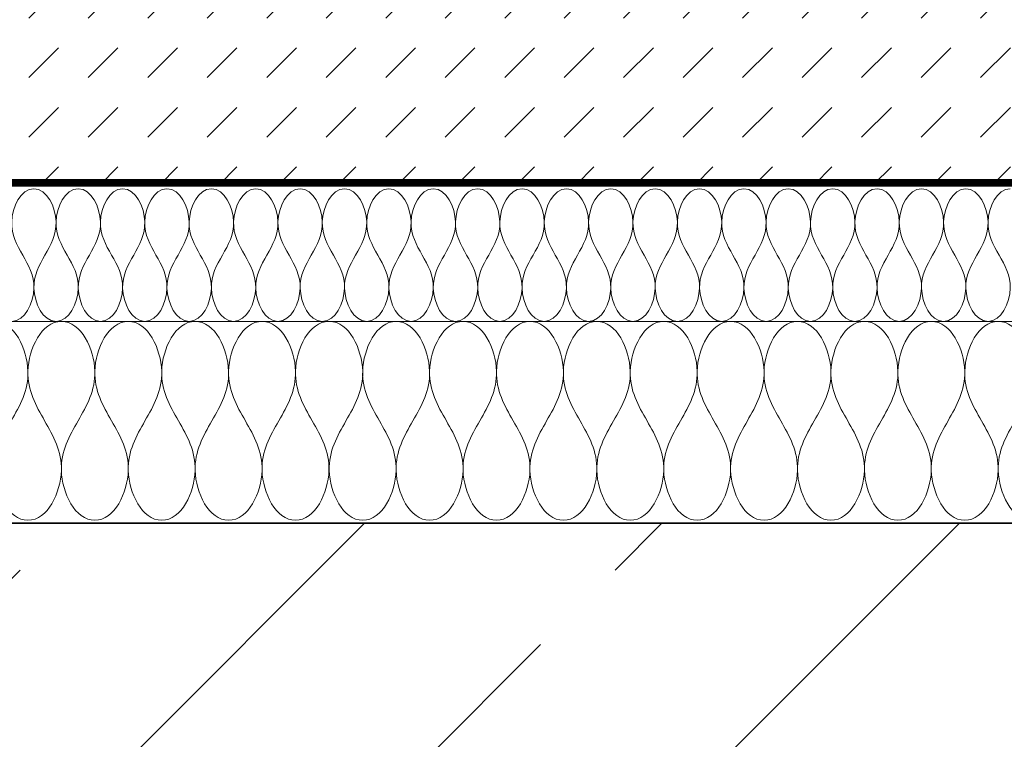
# Model space of a CAD drawing. Units: millimetres. Extents: x -205 to 2058, y -164 to 2028.
# Drawn here: x 1074 to 1223, y 820 to 929 of the extents above; entities that cross this region are included whole.
import ezdxf

# ---------------------------------------------------------------- set-up
doc = ezdxf.new("R2010")
doc.units = ezdxf.units.MM
doc.linetypes.add('DASHED', pattern=[0.75, 0.5, -0.25])
for name, color, linetype in [('DC-ABDICHTUNG', 1, 'DASHED'), ('DC-Detail_030', 4, 'Continuous'), ('DC-Detail_040', 40, 'Continuous')]:
    doc.layers.add(name, color=color, linetype=linetype)
doc.layers.add('DC-DÄMMUNG', color=50, linetype='Continuous', lineweight=9)
doc.layers.add('DC-SCHRAFFUR', color=1, linetype='Continuous', lineweight=9)

msp = doc.modelspace()

# ---------------------------------------------------------------- hatches: boundary and pattern name
at = {"layer": 'DC-SCHRAFFUR', "linetype": 'Continuous', "lineweight": 9}
h = msp.add_hatch(dxfattribs=at)
h.set_pattern_fill('DASH', color=18, scale=2, angle=45, style=0)
h.set_pattern_definition([(45, (-6970.742, -31.8503), (9e-16, 8.980256), [6.35, -6.35])])
h.paths.add_polyline_path([(1504.72, 904.08), (1504.72, 964.08), (918.87, 963.76), (919.46, 948.76), (919.46, 933.76), (918.87, 903.76)])
h = msp.add_hatch(dxfattribs=at)
h.set_pattern_fill('ANSI33', color=18, style=0, pattern_type=2)
h.set_pattern_definition([(45, (905.847, 452.856), (-44.9013, 44.9013), []), (45, (950.75, 452.856), (-44.901, 44.901), [31.75, -15.875])])
h.paths.add_polyline_path([(1145.85, 852.86), (905.85, 852.86), (905.85, 852.86), (905.85, 692.86), (905.85, 692.86), (905.85, 452.86), (1145.61, 452.86), (1146.08, 652.86), (1145.85, 652.86), (1289.3, 652.86), (1289.3, 747.82), (1289.3, 720.34), (1289.3, 652.86), (1505.09, 652.88), (1504.83, 852.88), (1145.85, 852.86)])

# ---------------------------------------------------------------- linework, layer by layer
at = {"layer": 'DC-ABDICHTUNG', "lineweight": 13, "ltscale": 4, "elevation": 2}
msp.add_lwpolyline([(1504.76, 904.29, 1, 1, 0), (919.82, 904.28, 2, 2, 0)], format="xyseb", dxfattribs=at)
at = {"layer": 'DC-Detail_030', "color": 4, "linetype": 'Continuous', "lineweight": 30}
msp.add_line((918.87, 903.76, 1), (1504.76, 903.76, 1), dxfattribs=at)
at = {"layer": 'DC-Detail_040', "color": 40, "linetype": 'Continuous', "lineweight": 40, "flags": 128}
msp.add_lwpolyline([(905.85, 852.86), (1504.83, 852.88)], dxfattribs=at)
at = {"layer": 'DC-DÄMMUNG', "linetype": 'Continuous'}
msp.add_line((908.87, 883.29, 1), (1504.79, 883.29, 1), dxfattribs=at)
for points in [[(1073, 883.29, 1), (1075, 883.29, 1), (1076.28, 886.07, 1), (1076.35, 888.29, 1), (1076.41, 890.24, 1), (1075.54, 891.77, 1), (1074.67, 893.29, 1), (1073.81, 894.82, 1), (1072.94, 896.35, 1), (1073, 898.29, 1), (1073.07, 900.52, 1), (1074.34, 903.29, 1), (1076.35, 903.29, 1)], [(1076.35, 903.29, 1), (1078.35, 903.29, 1), (1079.63, 900.52, 1), (1079.7, 898.29, 1), (1079.76, 896.35, 1), (1078.89, 894.82, 1), (1078.02, 893.29, 1), (1077.15, 891.77, 1), (1076.29, 890.24, 1), (1076.35, 888.29, 1), (1076.42, 886.07, 1), (1077.69, 883.29, 1), (1079.7, 883.29, 1)], [(1079.7, 883.29, 1), (1081.7, 883.29, 1), (1082.98, 886.07, 1), (1083.05, 888.29, 1), (1083.11, 890.24, 1), (1082.24, 891.77, 1), (1081.37, 893.29, 1), (1080.5, 894.82, 1), (1079.64, 896.35, 1), (1079.7, 898.29, 1), (1079.76, 900.52, 1), (1081.04, 903.29, 1), (1083.05, 903.29, 1)], [(1083.05, 903.29, 1), (1085.05, 903.29, 1), (1086.33, 900.52, 1), (1086.4, 898.29, 1), (1086.46, 896.35, 1), (1085.59, 894.82, 1), (1084.72, 893.29, 1), (1083.85, 891.77, 1), (1082.99, 890.24, 1), (1083.05, 888.29, 1), (1083.11, 886.07, 1), (1084.39, 883.29, 1), (1086.4, 883.29, 1)], [(1086.4, 883.29, 1), (1088.4, 883.29, 1), (1089.68, 886.07, 1), (1089.75, 888.29, 1), (1089.8, 890.24, 1), (1088.94, 891.77, 1), (1088.07, 893.29, 1), (1087.2, 894.82, 1), (1086.34, 896.35, 1), (1086.4, 898.29, 1), (1086.46, 900.52, 1), (1087.74, 903.29, 1), (1089.75, 903.29, 1)], [(1089.75, 903.29, 1), (1091.75, 903.29, 1), (1093.03, 900.52, 1), (1093.09, 898.29, 1), (1093.15, 896.35, 1), (1092.29, 894.82, 1), (1091.42, 893.29, 1), (1090.55, 891.77, 1), (1089.69, 890.24, 1), (1089.75, 888.29, 1), (1089.81, 886.07, 1), (1091.09, 883.29, 1), (1093.09, 883.29, 1)], [(1093.09, 883.29, 1), (1095.1, 883.29, 1), (1096.38, 886.07, 1), (1096.44, 888.29, 1), (1096.5, 890.24, 1), (1095.64, 891.77, 1), (1094.77, 893.29, 1), (1093.9, 894.82, 1), (1093.03, 896.35, 1), (1093.09, 898.29, 1), (1093.16, 900.52, 1), (1094.44, 903.29, 1), (1096.44, 903.29, 1)], [(1096.44, 903.29, 1), (1098.45, 903.29, 1), (1099.73, 900.52, 1), (1099.79, 898.29, 1), (1099.85, 896.35, 1), (1098.99, 894.82, 1), (1098.12, 893.29, 1), (1097.25, 891.77, 1), (1096.38, 890.24, 1), (1096.44, 888.29, 1), (1096.51, 886.07, 1), (1097.79, 883.29, 1), (1099.79, 883.29, 1)], [(1099.79, 883.29, 1), (1101.8, 883.29, 1), (1103.08, 886.07, 1), (1103.14, 888.29, 1), (1103.2, 890.24, 1), (1102.34, 891.77, 1), (1101.47, 893.29, 1), (1100.6, 894.82, 1), (1099.73, 896.35, 1), (1099.79, 898.29, 1), (1099.86, 900.52, 1), (1101.14, 903.29, 1), (1103.14, 903.29, 1)], [(1103.14, 903.29, 1), (1105.15, 903.29, 1), (1106.42, 900.52, 1), (1106.49, 898.29, 1), (1106.55, 896.35, 1), (1105.69, 894.82, 1), (1104.82, 893.29, 1), (1103.95, 891.77, 1), (1103.08, 890.24, 1), (1103.14, 888.29, 1), (1103.21, 886.07, 1), (1104.49, 883.29, 1), (1106.49, 883.29, 1)], [(1106.49, 883.29, 1), (1108.5, 883.29, 1), (1109.77, 886.07, 1), (1109.84, 888.29, 1), (1109.9, 890.24, 1), (1109.03, 891.77, 1), (1108.17, 893.29, 1), (1107.3, 894.82, 1), (1106.43, 896.35, 1), (1106.49, 898.29, 1), (1106.56, 900.52, 1), (1107.84, 903.29, 1), (1109.84, 903.29, 1)], [(1109.84, 903.29, 1), (1111.85, 903.29, 1), (1113.12, 900.52, 1), (1113.19, 898.29, 1), (1113.25, 896.35, 1), (1112.38, 894.82, 1), (1111.52, 893.29, 1), (1110.65, 891.77, 1), (1109.78, 890.24, 1), (1109.84, 888.29, 1), (1109.91, 886.07, 1), (1111.19, 883.29, 1), (1113.19, 883.29, 1)], [(1113.19, 883.29, 1), (1115.2, 883.29, 1), (1116.47, 886.07, 1), (1116.54, 888.29, 1), (1116.6, 890.24, 1), (1115.73, 891.77, 1), (1114.87, 893.29, 1), (1114, 894.82, 1), (1113.13, 896.35, 1), (1113.19, 898.29, 1), (1113.26, 900.52, 1), (1114.54, 903.29, 1), (1116.54, 903.29, 1)], [(1116.54, 903.29, 1), (1118.55, 903.29, 1), (1119.82, 900.52, 1), (1119.89, 898.29, 1), (1119.95, 896.35, 1), (1119.08, 894.82, 1), (1118.22, 893.29, 1), (1117.35, 891.77, 1), (1116.48, 890.24, 1), (1116.54, 888.29, 1), (1116.61, 886.07, 1), (1117.88, 883.29, 1), (1119.89, 883.29, 1)], [(1119.89, 883.29, 1), (1121.9, 883.29, 1), (1123.17, 886.07, 1), (1123.24, 888.29, 1), (1123.3, 890.24, 1), (1122.43, 891.77, 1), (1121.57, 893.29, 1), (1120.7, 894.82, 1), (1119.83, 896.35, 1), (1119.89, 898.29, 1), (1119.96, 900.52, 1), (1121.23, 903.29, 1), (1123.24, 903.29, 1)], [(1123.24, 903.29, 1), (1125.25, 903.29, 1), (1126.52, 900.52, 1), (1126.59, 898.29, 1), (1126.65, 896.35, 1), (1125.78, 894.82, 1), (1124.91, 893.29, 1), (1124.05, 891.77, 1), (1123.18, 890.24, 1), (1123.24, 888.29, 1), (1123.31, 886.07, 1), (1124.58, 883.29, 1), (1126.59, 883.29, 1)], [(1126.59, 883.29, 1), (1128.6, 883.29, 1), (1129.87, 886.07, 1), (1129.94, 888.29, 1), (1130, 890.24, 1), (1129.13, 891.77, 1), (1128.26, 893.29, 1), (1127.4, 894.82, 1), (1126.53, 896.35, 1), (1126.59, 898.29, 1), (1126.66, 900.52, 1), (1127.93, 903.29, 1), (1129.94, 903.29, 1)], [(1129.94, 903.29, 1), (1131.95, 903.29, 1), (1133.22, 900.52, 1), (1133.29, 898.29, 1), (1133.35, 896.35, 1), (1132.48, 894.82, 1), (1131.61, 893.29, 1), (1130.75, 891.77, 1), (1129.88, 890.24, 1), (1129.94, 888.29, 1), (1130.01, 886.07, 1), (1131.28, 883.29, 1), (1133.29, 883.29, 1)], [(1133.29, 883.29, 1), (1135.29, 883.29, 1), (1136.57, 886.07, 1), (1136.64, 888.29, 1), (1136.7, 890.24, 1), (1135.83, 891.77, 1), (1134.96, 893.29, 1), (1134.1, 894.82, 1), (1133.23, 896.35, 1), (1133.29, 898.29, 1), (1133.36, 900.52, 1), (1134.63, 903.29, 1), (1136.64, 903.29, 1)], [(1136.64, 903.29, 1), (1138.64, 903.29, 1), (1139.92, 900.52, 1), (1139.99, 898.29, 1), (1140.05, 896.35, 1), (1139.18, 894.82, 1), (1138.31, 893.29, 1), (1137.45, 891.77, 1), (1136.58, 890.24, 1), (1136.64, 888.29, 1), (1136.71, 886.07, 1), (1137.98, 883.29, 1), (1139.99, 883.29, 1)], [(1139.99, 883.29, 1), (1141.99, 883.29, 1), (1143.27, 886.07, 1), (1143.34, 888.29, 1), (1143.4, 890.24, 1), (1142.53, 891.77, 1), (1141.66, 893.29, 1), (1140.8, 894.82, 1), (1139.93, 896.35, 1), (1139.99, 898.29, 1), (1140.06, 900.52, 1), (1141.33, 903.29, 1), (1143.34, 903.29, 1)], [(1143.34, 903.29, 1), (1145.34, 903.29, 1), (1146.62, 900.52, 1), (1146.69, 898.29, 1), (1146.75, 896.35, 1), (1145.88, 894.82, 1), (1145.01, 893.29, 1), (1144.14, 891.77, 1), (1143.28, 890.24, 1), (1143.34, 888.29, 1), (1143.41, 886.07, 1), (1144.68, 883.29, 1), (1146.69, 883.29, 1)], [(1146.69, 883.29, 1), (1148.69, 883.29, 1), (1149.97, 886.07, 1), (1150.04, 888.29, 1), (1150.1, 890.24, 1), (1149.23, 891.77, 1), (1148.36, 893.29, 1), (1147.49, 894.82, 1), (1146.63, 896.35, 1), (1146.69, 898.29, 1), (1146.75, 900.52, 1), (1148.03, 903.29, 1), (1150.04, 903.29, 1)], [(1150.04, 903.29, 1), (1152.04, 903.29, 1), (1153.32, 900.52, 1), (1153.39, 898.29, 1), (1153.45, 896.35, 1), (1152.58, 894.82, 1), (1151.71, 893.29, 1), (1150.84, 891.77, 1), (1149.98, 890.24, 1), (1150.04, 888.29, 1), (1150.1, 886.07, 1), (1151.38, 883.29, 1), (1153.39, 883.29, 1)], [(1153.39, 883.29, 1), (1155.39, 883.29, 1), (1156.67, 886.07, 1), (1156.74, 888.29, 1), (1156.8, 890.24, 1), (1155.93, 891.77, 1), (1155.06, 893.29, 1), (1154.19, 894.82, 1), (1153.33, 896.35, 1), (1153.39, 898.29, 1), (1153.45, 900.52, 1), (1154.73, 903.29, 1), (1156.74, 903.29, 1)], [(1156.74, 903.29, 1), (1158.74, 903.29, 1), (1160.02, 900.52, 1), (1160.08, 898.29, 1), (1160.14, 896.35, 1), (1159.28, 894.82, 1), (1158.41, 893.29, 1), (1157.54, 891.77, 1), (1156.68, 890.24, 1), (1156.74, 888.29, 1), (1156.8, 886.07, 1), (1158.08, 883.29, 1), (1160.08, 883.29, 1)], [(1160.08, 883.29, 1), (1162.09, 883.29, 1), (1163.37, 886.07, 1), (1163.43, 888.29, 1), (1163.49, 890.24, 1), (1162.63, 891.77, 1), (1161.76, 893.29, 1), (1160.89, 894.82, 1), (1160.03, 896.35, 1), (1160.08, 898.29, 1), (1160.15, 900.52, 1), (1161.43, 903.29, 1), (1163.43, 903.29, 1)], [(1163.43, 903.29, 1), (1165.44, 903.29, 1), (1166.72, 900.52, 1), (1166.78, 898.29, 1), (1166.84, 896.35, 1), (1165.98, 894.82, 1), (1165.11, 893.29, 1), (1164.24, 891.77, 1), (1163.37, 890.24, 1), (1163.43, 888.29, 1), (1163.5, 886.07, 1), (1164.78, 883.29, 1), (1166.78, 883.29, 1)], [(1166.78, 883.29, 1), (1168.79, 883.29, 1), (1170.07, 886.07, 1), (1170.13, 888.29, 1), (1170.19, 890.24, 1), (1169.33, 891.77, 1), (1168.46, 893.29, 1), (1167.59, 894.82, 1), (1166.72, 896.35, 1), (1166.78, 898.29, 1), (1166.85, 900.52, 1), (1168.13, 903.29, 1), (1170.13, 903.29, 1)], [(1170.13, 903.29, 1), (1172.14, 903.29, 1), (1173.41, 900.52, 1), (1173.48, 898.29, 1), (1173.54, 896.35, 1), (1172.68, 894.82, 1), (1171.81, 893.29, 1), (1170.94, 891.77, 1), (1170.07, 890.24, 1), (1170.13, 888.29, 1), (1170.2, 886.07, 1), (1171.48, 883.29, 1), (1173.48, 883.29, 1)], [(1173.48, 883.29, 1), (1175.49, 883.29, 1), (1176.76, 886.07, 1), (1176.83, 888.29, 1), (1176.89, 890.24, 1), (1176.02, 891.77, 1), (1175.16, 893.29, 1), (1174.29, 894.82, 1), (1173.42, 896.35, 1), (1173.48, 898.29, 1), (1173.55, 900.52, 1), (1174.83, 903.29, 1), (1176.83, 903.29, 1)], [(1176.83, 903.29, 1), (1178.84, 903.29, 1), (1180.11, 900.52, 1), (1180.18, 898.29, 1), (1180.24, 896.35, 1), (1179.37, 894.82, 1), (1178.51, 893.29, 1), (1177.64, 891.77, 1), (1176.77, 890.24, 1), (1176.83, 888.29, 1), (1176.9, 886.07, 1), (1178.18, 883.29, 1), (1180.18, 883.29, 1)], [(1180.18, 883.29, 1), (1182.19, 883.29, 1), (1183.46, 886.07, 1), (1183.53, 888.29, 1), (1183.59, 890.24, 1), (1182.72, 891.77, 1), (1181.86, 893.29, 1), (1180.99, 894.82, 1), (1180.12, 896.35, 1), (1180.18, 898.29, 1), (1180.25, 900.52, 1), (1181.53, 903.29, 1), (1183.53, 903.29, 1)], [(1183.53, 903.29, 1), (1185.54, 903.29, 1), (1186.81, 900.52, 1), (1186.88, 898.29, 1), (1186.94, 896.35, 1), (1186.07, 894.82, 1), (1185.21, 893.29, 1), (1184.34, 891.77, 1), (1183.47, 890.24, 1), (1183.53, 888.29, 1), (1183.6, 886.07, 1), (1184.87, 883.29, 1), (1186.88, 883.29, 1)], [(1186.88, 883.29, 1), (1188.89, 883.29, 1), (1190.16, 886.07, 1), (1190.23, 888.29, 1), (1190.29, 890.24, 1), (1189.42, 891.77, 1), (1188.56, 893.29, 1), (1187.69, 894.82, 1), (1186.82, 896.35, 1), (1186.88, 898.29, 1), (1186.95, 900.52, 1), (1188.22, 903.29, 1), (1190.23, 903.29, 1)], [(1190.23, 903.29, 1), (1192.24, 903.29, 1), (1193.51, 900.52, 1), (1193.58, 898.29, 1), (1193.64, 896.35, 1), (1192.77, 894.82, 1), (1191.91, 893.29, 1), (1191.04, 891.77, 1), (1190.17, 890.24, 1), (1190.23, 888.29, 1), (1190.3, 886.07, 1), (1191.57, 883.29, 1), (1193.58, 883.29, 1)], [(1193.58, 883.29, 1), (1195.59, 883.29, 1), (1196.86, 886.07, 1), (1196.93, 888.29, 1), (1196.99, 890.24, 1), (1196.12, 891.77, 1), (1195.25, 893.29, 1), (1194.39, 894.82, 1), (1193.52, 896.35, 1), (1193.58, 898.29, 1), (1193.65, 900.52, 1), (1194.92, 903.29, 1), (1196.93, 903.29, 1)], [(1196.93, 903.29, 1), (1198.94, 903.29, 1), (1200.21, 900.52, 1), (1200.28, 898.29, 1), (1200.34, 896.35, 1), (1199.47, 894.82, 1), (1198.6, 893.29, 1), (1197.74, 891.77, 1), (1196.87, 890.24, 1), (1196.93, 888.29, 1), (1197, 886.07, 1), (1198.27, 883.29, 1), (1200.28, 883.29, 1)], [(1200.28, 883.29, 1), (1202.29, 883.29, 1), (1203.56, 886.07, 1), (1203.63, 888.29, 1), (1203.69, 890.24, 1), (1202.82, 891.77, 1), (1201.95, 893.29, 1), (1201.09, 894.82, 1), (1200.22, 896.35, 1), (1200.28, 898.29, 1), (1200.35, 900.52, 1), (1201.62, 903.29, 1), (1203.63, 903.29, 1)], [(1203.63, 903.29, 1), (1205.63, 903.29, 1), (1206.91, 900.52, 1), (1206.98, 898.29, 1), (1207.04, 896.35, 1), (1206.17, 894.82, 1), (1205.3, 893.29, 1), (1204.44, 891.77, 1), (1203.57, 890.24, 1), (1203.63, 888.29, 1), (1203.7, 886.07, 1), (1204.97, 883.29, 1), (1206.98, 883.29, 1)], [(1206.98, 883.29, 1), (1208.98, 883.29, 1), (1210.26, 886.07, 1), (1210.33, 888.29, 1), (1210.39, 890.24, 1), (1209.52, 891.77, 1), (1208.65, 893.29, 1), (1207.79, 894.82, 1), (1206.92, 896.35, 1), (1206.98, 898.29, 1), (1207.05, 900.52, 1), (1208.32, 903.29, 1), (1210.33, 903.29, 1)], [(1210.33, 903.29, 1), (1212.33, 903.29, 1), (1213.61, 900.52, 1), (1213.68, 898.29, 1), (1213.74, 896.35, 1), (1212.87, 894.82, 1), (1212, 893.29, 1), (1211.14, 891.77, 1), (1210.27, 890.24, 1), (1210.33, 888.29, 1), (1210.4, 886.07, 1), (1211.67, 883.29, 1), (1213.68, 883.29, 1)], [(1213.68, 883.29, 1), (1215.68, 883.29, 1), (1216.96, 886.07, 1), (1217.03, 888.29, 1), (1217.09, 890.24, 1), (1216.22, 891.77, 1), (1215.35, 893.29, 1), (1214.48, 894.82, 1), (1213.62, 896.35, 1), (1213.68, 898.29, 1), (1213.75, 900.52, 1), (1215.02, 903.29, 1), (1217.03, 903.29, 1)], [(1217.03, 903.29, 1), (1219.03, 903.29, 1), (1220.31, 900.52, 1), (1220.38, 898.29, 1), (1220.44, 896.35, 1), (1219.57, 894.82, 1), (1218.7, 893.29, 1), (1217.83, 891.77, 1), (1216.97, 890.24, 1), (1217.03, 888.29, 1), (1217.09, 886.07, 1), (1218.37, 883.29, 1), (1220.38, 883.29, 1)], [(1220.38, 883.29, 1), (1222.38, 883.29, 1), (1223.66, 886.07, 1), (1223.73, 888.29, 1), (1223.79, 890.24, 1), (1222.92, 891.77, 1), (1222.05, 893.29, 1), (1221.18, 894.82, 1), (1220.32, 896.35, 1), (1220.38, 898.29, 1), (1220.44, 900.52, 1), (1221.72, 903.29, 1), (1223.73, 903.29, 1)], [(1070.4, 883.29, 1), (1073.41, 883.29, 1), (1075.34, 879.13, 1), (1075.45, 875.79, 1), (1075.54, 872.87, 1), (1074.23, 870.58, 1), (1072.92, 868.29, 1), (1071.62, 866, 1), (1070.31, 863.72, 1), (1070.4, 860.79, 1), (1070.5, 857.46, 1), (1072.44, 853.29, 1), (1075.45, 853.29, 1)], [(1075.45, 853.29, 1), (1078.46, 853.29, 1), (1080.39, 857.46, 1), (1080.5, 860.79, 1), (1080.59, 863.72, 1), (1079.28, 866, 1), (1077.97, 868.29, 1), (1076.67, 870.58, 1), (1075.36, 872.87, 1), (1075.45, 875.79, 1), (1075.55, 879.13, 1), (1077.48, 883.29, 1), (1080.5, 883.29, 1)], [(1080.5, 883.29, 1), (1083.51, 883.29, 1), (1085.44, 879.13, 1), (1085.55, 875.79, 1), (1085.64, 872.87, 1), (1084.33, 870.58, 1), (1083.02, 868.29, 1), (1081.71, 866, 1), (1080.41, 863.72, 1), (1080.5, 860.79, 1), (1080.6, 857.46, 1), (1082.53, 853.29, 1), (1085.55, 853.29, 1)], [(1085.55, 853.29, 1), (1088.56, 853.29, 1), (1090.49, 857.46, 1), (1090.6, 860.79, 1), (1090.69, 863.72, 1), (1089.38, 866, 1), (1088.07, 868.29, 1), (1086.76, 870.58, 1), (1085.46, 872.87, 1), (1085.55, 875.79, 1), (1085.65, 879.13, 1), (1087.58, 883.29, 1), (1090.6, 883.29, 1)], [(1090.6, 883.29, 1), (1093.61, 883.29, 1), (1095.54, 879.13, 1), (1095.64, 875.79, 1), (1095.74, 872.87, 1), (1094.43, 870.58, 1), (1093.12, 868.29, 1), (1091.81, 866, 1), (1090.5, 863.72, 1), (1090.6, 860.79, 1), (1090.7, 857.46, 1), (1092.63, 853.29, 1), (1095.64, 853.29, 1)], [(1095.64, 853.29, 1), (1098.66, 853.29, 1), (1100.59, 857.46, 1), (1100.69, 860.79, 1), (1100.78, 863.72, 1), (1099.48, 866, 1), (1098.17, 868.29, 1), (1096.86, 870.58, 1), (1095.55, 872.87, 1), (1095.64, 875.79, 1), (1095.75, 879.13, 1), (1097.68, 883.29, 1), (1100.69, 883.29, 1)], [(1100.69, 883.29, 1), (1103.71, 883.29, 1), (1105.64, 879.13, 1), (1105.74, 875.79, 1), (1105.83, 872.87, 1), (1104.53, 870.58, 1), (1103.22, 868.29, 1), (1101.91, 866, 1), (1100.6, 863.72, 1), (1100.69, 860.79, 1), (1100.8, 857.46, 1), (1102.73, 853.29, 1), (1105.74, 853.29, 1)], [(1105.74, 853.29, 1), (1108.76, 853.29, 1), (1110.69, 857.46, 1), (1110.79, 860.79, 1), (1110.88, 863.72, 1), (1109.57, 866, 1), (1108.27, 868.29, 1), (1106.96, 870.58, 1), (1105.65, 872.87, 1), (1105.74, 875.79, 1), (1105.85, 879.13, 1), (1107.78, 883.29, 1), (1110.79, 883.29, 1)], [(1110.79, 883.29, 1), (1113.8, 883.29, 1), (1115.74, 879.13, 1), (1115.84, 875.79, 1), (1115.93, 872.87, 1), (1114.62, 870.58, 1), (1113.32, 868.29, 1), (1112.01, 866, 1), (1110.7, 863.72, 1), (1110.79, 860.79, 1), (1110.9, 857.46, 1), (1112.83, 853.29, 1), (1115.84, 853.29, 1)], [(1120.89, 883.29, 1), (1117.87, 883.29, 1), (1115.94, 879.13, 1), (1115.84, 875.79, 1), (1115.75, 872.87, 1), (1117.06, 870.58, 1), (1118.36, 868.29, 1), (1119.67, 866, 1), (1120.98, 863.72, 1), (1120.89, 860.79, 1), (1120.78, 857.46, 1), (1118.85, 853.29, 1), (1115.84, 853.29, 1)], [(1120.94, 883.29, 1), (1123.95, 883.29, 1), (1125.88, 879.13, 1), (1125.98, 875.79, 1), (1126.08, 872.87, 1), (1124.77, 870.58, 1), (1123.46, 868.29, 1), (1122.15, 866, 1), (1120.84, 863.72, 1), (1120.94, 860.79, 1), (1121.04, 857.46, 1), (1122.97, 853.29, 1), (1125.98, 853.29, 1)], [(1125.98, 853.29, 1), (1129, 853.29, 1), (1130.93, 857.46, 1), (1131.03, 860.79, 1), (1131.12, 863.72, 1), (1129.82, 866, 1), (1128.51, 868.29, 1), (1127.2, 870.58, 1), (1125.89, 872.87, 1), (1125.98, 875.79, 1), (1126.09, 879.13, 1), (1128.02, 883.29, 1), (1131.03, 883.29, 1)], [(1131.03, 883.29, 1), (1134.05, 883.29, 1), (1135.98, 879.13, 1), (1136.08, 875.79, 1), (1136.17, 872.87, 1), (1134.87, 870.58, 1), (1133.56, 868.29, 1), (1132.25, 866, 1), (1130.94, 863.72, 1), (1131.03, 860.79, 1), (1131.14, 857.46, 1), (1133.07, 853.29, 1), (1136.08, 853.29, 1)], [(1136.08, 853.29, 1), (1139.1, 853.29, 1), (1141.03, 857.46, 1), (1141.13, 860.79, 1), (1141.22, 863.72, 1), (1139.91, 866, 1), (1138.61, 868.29, 1), (1137.3, 870.58, 1), (1135.99, 872.87, 1), (1136.08, 875.79, 1), (1136.19, 879.13, 1), (1138.12, 883.29, 1), (1141.13, 883.29, 1)], [(1141.13, 883.29, 1), (1144.14, 883.29, 1), (1146.08, 879.13, 1), (1146.18, 875.79, 1), (1146.27, 872.87, 1), (1144.96, 870.58, 1), (1143.66, 868.29, 1), (1142.35, 866, 1), (1141.04, 863.72, 1), (1141.13, 860.79, 1), (1141.24, 857.46, 1), (1143.17, 853.29, 1), (1146.18, 853.29, 1)], [(1146.18, 853.29, 1), (1149.19, 853.29, 1), (1151.12, 857.46, 1), (1151.23, 860.79, 1), (1151.32, 863.72, 1), (1150.01, 866, 1), (1148.7, 868.29, 1), (1147.4, 870.58, 1), (1146.09, 872.87, 1), (1146.18, 875.79, 1), (1146.28, 879.13, 1), (1148.21, 883.29, 1), (1151.23, 883.29, 1)], [(1151.23, 883.29, 1), (1154.24, 883.29, 1), (1156.17, 879.13, 1), (1156.28, 875.79, 1), (1156.37, 872.87, 1), (1155.06, 870.58, 1), (1153.75, 868.29, 1), (1152.45, 866, 1), (1151.14, 863.72, 1), (1151.23, 860.79, 1), (1151.33, 857.46, 1), (1153.26, 853.29, 1), (1156.28, 853.29, 1)], [(1156.28, 853.29, 1), (1159.29, 853.29, 1), (1161.22, 857.46, 1), (1161.33, 860.79, 1), (1161.42, 863.72, 1), (1160.11, 866, 1), (1158.8, 868.29, 1), (1157.49, 870.58, 1), (1156.19, 872.87, 1), (1156.28, 875.79, 1), (1156.38, 879.13, 1), (1158.31, 883.29, 1), (1161.33, 883.29, 1)], [(1161.33, 883.29, 1), (1164.34, 883.29, 1), (1166.27, 879.13, 1), (1166.37, 875.79, 1), (1166.47, 872.87, 1), (1165.16, 870.58, 1), (1163.85, 868.29, 1), (1162.54, 866, 1), (1161.23, 863.72, 1), (1161.33, 860.79, 1), (1161.43, 857.46, 1), (1163.36, 853.29, 1), (1166.37, 853.29, 1)], [(1166.37, 853.29, 1), (1169.39, 853.29, 1), (1171.32, 857.46, 1), (1171.42, 860.79, 1), (1171.52, 863.72, 1), (1170.21, 866, 1), (1168.9, 868.29, 1), (1167.59, 870.58, 1), (1166.28, 872.87, 1), (1166.37, 875.79, 1), (1166.48, 879.13, 1), (1168.41, 883.29, 1), (1171.42, 883.29, 1)], [(1171.42, 883.29, 1), (1174.44, 883.29, 1), (1176.37, 879.13, 1), (1176.47, 875.79, 1), (1176.56, 872.87, 1), (1175.26, 870.58, 1), (1173.95, 868.29, 1), (1172.64, 866, 1), (1171.33, 863.72, 1), (1171.42, 860.79, 1), (1171.53, 857.46, 1), (1173.46, 853.29, 1), (1176.47, 853.29, 1)], [(1176.47, 853.29, 1), (1179.49, 853.29, 1), (1181.42, 857.46, 1), (1181.52, 860.79, 1), (1181.61, 863.72, 1), (1180.3, 866, 1), (1179, 868.29, 1), (1177.69, 870.58, 1), (1176.38, 872.87, 1), (1176.47, 875.79, 1), (1176.58, 879.13, 1), (1178.51, 883.29, 1), (1181.52, 883.29, 1)], [(1181.52, 883.29, 1), (1184.53, 883.29, 1), (1186.47, 879.13, 1), (1186.57, 875.79, 1), (1186.66, 872.87, 1), (1185.35, 870.58, 1), (1184.05, 868.29, 1), (1182.74, 866, 1), (1181.43, 863.72, 1), (1181.52, 860.79, 1), (1181.63, 857.46, 1), (1183.56, 853.29, 1), (1186.57, 853.29, 1)], [(1186.57, 853.29, 1), (1189.58, 853.29, 1), (1191.51, 857.46, 1), (1191.62, 860.79, 1), (1191.71, 863.72, 1), (1190.4, 866, 1), (1189.09, 868.29, 1), (1187.79, 870.58, 1), (1186.48, 872.87, 1), (1186.57, 875.79, 1), (1186.67, 879.13, 1), (1188.61, 883.29, 1), (1191.62, 883.29, 1)], [(1191.62, 883.29, 1), (1194.63, 883.29, 1), (1196.56, 879.13, 1), (1196.67, 875.79, 1), (1196.76, 872.87, 1), (1195.45, 870.58, 1), (1194.14, 868.29, 1), (1192.84, 866, 1), (1191.53, 863.72, 1), (1191.62, 860.79, 1), (1191.72, 857.46, 1), (1193.65, 853.29, 1), (1196.67, 853.29, 1)], [(1196.67, 853.29, 1), (1199.68, 853.29, 1), (1201.61, 857.46, 1), (1201.72, 860.79, 1), (1201.81, 863.72, 1), (1200.5, 866, 1), (1199.19, 868.29, 1), (1197.88, 870.58, 1), (1196.58, 872.87, 1), (1196.67, 875.79, 1), (1196.77, 879.13, 1), (1198.7, 883.29, 1), (1201.72, 883.29, 1)], [(1201.72, 883.29, 1), (1204.73, 883.29, 1), (1206.66, 879.13, 1), (1206.77, 875.79, 1), (1206.86, 872.87, 1), (1205.55, 870.58, 1), (1204.24, 868.29, 1), (1202.93, 866, 1), (1201.63, 863.72, 1), (1201.72, 860.79, 1), (1201.82, 857.46, 1), (1203.75, 853.29, 1), (1206.77, 853.29, 1)], [(1206.77, 853.29, 1), (1209.78, 853.29, 1), (1211.71, 857.46, 1), (1211.81, 860.79, 1), (1211.91, 863.72, 1), (1210.6, 866, 1), (1209.29, 868.29, 1), (1207.98, 870.58, 1), (1206.67, 872.87, 1), (1206.77, 875.79, 1), (1206.87, 879.13, 1), (1208.8, 883.29, 1), (1211.81, 883.29, 1)], [(1211.81, 883.29, 1), (1214.83, 883.29, 1), (1216.76, 879.13, 1), (1216.86, 875.79, 1), (1216.95, 872.87, 1), (1215.65, 870.58, 1), (1214.34, 868.29, 1), (1213.03, 866, 1), (1211.72, 863.72, 1), (1211.81, 860.79, 1), (1211.92, 857.46, 1), (1213.85, 853.29, 1), (1216.86, 853.29, 1)], [(1216.86, 853.29, 1), (1219.88, 853.29, 1), (1221.81, 857.46, 1), (1221.91, 860.79, 1), (1222, 863.72, 1), (1220.7, 866, 1), (1219.39, 868.29, 1), (1218.08, 870.58, 1), (1216.77, 872.87, 1), (1216.86, 875.79, 1), (1216.97, 879.13, 1), (1218.9, 883.29, 1), (1221.91, 883.29, 1)], [(1221.91, 883.29, 1), (1224.93, 883.29, 1), (1226.86, 879.13, 1), (1226.96, 875.79, 1), (1227.05, 872.87, 1), (1225.74, 870.58, 1), (1224.44, 868.29, 1), (1223.13, 866, 1), (1221.82, 863.72, 1), (1221.91, 860.79, 1), (1222.02, 857.46, 1), (1223.95, 853.29, 1), (1226.96, 853.29, 1)]]:
    msp.add_open_spline(points, degree=3, knots=[0, 0, 0, 0, 1, 1, 1, 2, 2, 2, 3, 3, 3, 4, 4, 4, 4], dxfattribs=at)

doc.saveas('drawing.dxf')
